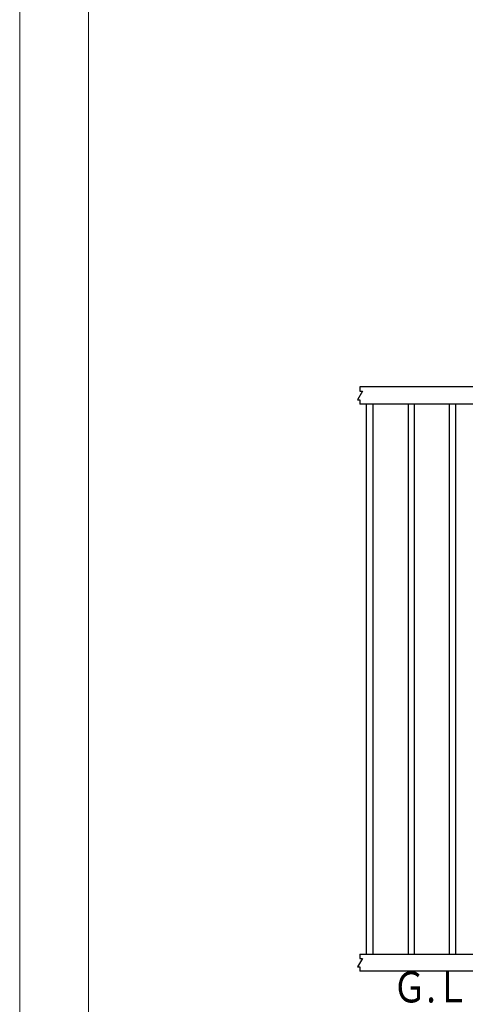
# Model space of a CAD drawing. Units: millimetres. Extents: x 0 to 12600, y 0 to 8910.
# Drawn here: x 0 to 1296, y 2186 to 5051 of the extents above; entities that cross this region are included whole.
import ezdxf

# ---------------------------------------------------------------- set-up
doc = ezdxf.new("R2010")
doc.units = ezdxf.units.MM
doc.layers.add('C-TTL', color=7, linetype='Continuous', lineweight=20)
doc.layers.add('GL', color=7, linetype='Continuous')
doc.layers.add('LEVEL001', color=7, linetype='Continuous')
doc.layers.add('WORK', color=241, linetype='Continuous', lineweight=9, plot=False)
doc.styles.add('ZION', font='extslim2.shx', dxfattribs={"width": 0.8, "bigfont": 'extfont2.shx'})

msp = doc.modelspace()

# ---------------------------------------------------------------- linework, layer by layer
at = {"layer": 'C-TTL', "linetype": 'Continuous'}
msp.add_lwpolyline([(12400, 8754.7), (12400, 630.1), (200, 630.1), (200, 8754.7)], close=True, dxfattribs=at)
at = {"layer": 'LEVEL001', "color": 7, "linetype": 'Continuous'}
for p, q in [((1446.9, 3982.1), (989.8, 3982.1)), ((1451.9, 3932.1), (989.8, 3932.1)), ((1007.4, 3932.1), (1007.4, 2749.6)), ((1028.7, 2749.6), (1028.7, 3932.1)), ((1129.7, 3932.1), (1129.7, 2749.6)), ((1148.7, 2749.6), (1148.7, 3932.1)), ((1249.7, 3932.1), (1249.7, 2749.6)), ((1268.7, 2749.6), (1268.7, 3932.1)), ((1007.4, 2759.7), (1007.4, 2332.1)), ((1028.7, 2332.1), (1028.7, 2759.7)), ((1129.7, 2759.7), (1129.7, 2332.1)), ((1148.7, 2332.1), (1148.7, 2759.7)), ((1249.7, 2759.7), (1249.7, 2332.1)), ((1268.7, 2332.1), (1268.7, 2759.7)), ((989.8, 2332.1), (1446.9, 2332.1)), ((1451.9, 2282.1), (989.8, 2282.1))]:
    msp.add_line(p, q, dxfattribs=at)
for points in [[(989.8, 3982.1), (989.8, 3969.6), (997, 3969.6), (982.6, 3944.6), (989.8, 3944.6), (989.8, 3932.1)], [(989.8, 2332.1), (989.8, 2319.6), (997, 2319.6), (982.6, 2294.6), (989.8, 2294.6), (989.8, 2282.1)]]:
    msp.add_lwpolyline(points, dxfattribs=at)
at = {"layer": 'WORK'}
msp.add_lwpolyline([(0, 0), (12600, 0), (12600, 8910), (0, 8910)], close=True, dxfattribs=at)

# ---------------------------------------------------------------- texts
at = {"layer": 'GL', "color": 7, "style": 'ZION', "width": 0.8}
msp.add_text('Ｇ.Ｌ', height=90, dxfattribs=at).set_placement((1084.8, 2191.3))

doc.saveas('drawing.dxf')
